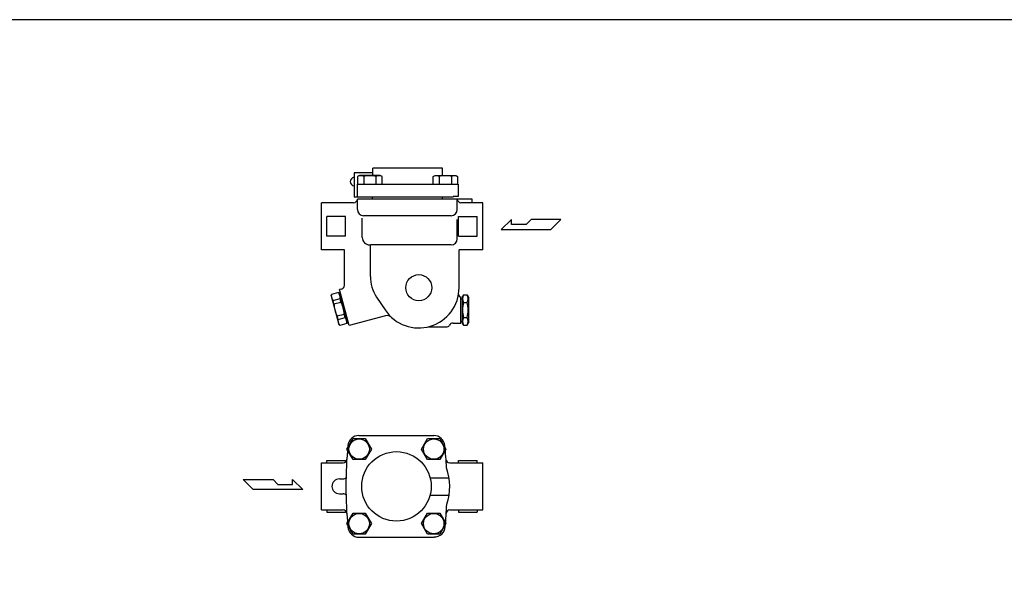
# Model space of a CAD drawing. Extents: x 110 to 2860, y 50 to 1910.
# Drawn here: x 904 to 1697, y 1445 to 1910 of the extents above; entities that cross this region are included whole.
import ezdxf

# ---------------------------------------------------------------- set-up
doc = ezdxf.new("R2010")
doc.units = 0
doc.header["$LTSCALE"] = 40
doc.layers.get('0').update_dxf_attribs({"linetype": 'CONTINUOUS'})

# ---------------------------------------------------------------- blocks, each defined once
blk = doc.blocks.new('YA')
for p, q in [((-16.8065, 2.801), (-8.4035, 2.801)), ((-14.0055, 0), (-16.8065, 2.801)), ((-8.4035, 2.801), (-7.0025, 1.4005)), ((-2.862, 1.4005), (-2.862, 2.801)), ((-2.862, 2.801), (0, 0)), ((0, 0), (-14.0055, 0)), ((-7.0025, 1.4005), (-2.862, 1.4005))]:
    blk.add_line(p, q)

msp = doc.modelspace()

# ---------------------------------------------------------------- linework, layer by layer
for p, q in [((1173.27, 1786.39), (1173.27, 1766.89)), ((1188.27, 1786.39), (1173.27, 1786.39)), ((1244.27, 1790.39), (1188.27, 1790.39)), ((1188.27, 1784.39), (1188.27, 1790.39)), ((1244.27, 1784.39), (1244.27, 1790.39)), ((1177.57, 1784.39), (1176, 1783.48)), ((1176, 1783.48), (1176, 1777.39)), ((1194.07, 1784.39), (1177.57, 1784.39)), ((1180.91, 1783.48), (1180.91, 1777.39)), ((1190.72, 1783.48), (1190.72, 1777.39)), ((1195.63, 1783.48), (1194.07, 1784.39)), ((1195.63, 1777.39), (1195.63, 1783.48)), ((1236.9, 1783.48), (1238.47, 1784.39)), ((1236.9, 1777.39), (1236.9, 1783.48)), ((1238.47, 1784.39), (1254.97, 1784.39)), ((1241.81, 1783.48), (1241.81, 1777.39)), ((1251.62, 1783.48), (1251.62, 1777.39)), ((1254.97, 1784.39), (1256.53, 1783.48)), ((1256.53, 1783.48), (1256.53, 1777.39)), ((1175.52, 1777.39), (1257.02, 1777.39)), ((1175.52, 1777.39), (1175.52, 1766.89)), ((1257.02, 1777.39), (1257.02, 1767.39)), ((1146.77, 1743.39), (1146.77, 1762.39)), ((1172.77, 1762.39), (1146.77, 1762.39)), ((1175.52, 1766.89), (1173.27, 1766.89)), ((1253.02, 1766.89), (1175.52, 1766.89)), ((1268.27, 1765.39), (1175.77, 1765.39)), ((1175.77, 1756.89), (1175.77, 1765.39)), ((1188.02, 1765.39), (1188.02, 1766.89)), ((1244.52, 1765.39), (1244.52, 1766.89)), ((1253.02, 1766.89), (1253.02, 1767.39)), ((1257.02, 1767.39), (1253.02, 1767.39)), ((1256.27, 1756.89), (1256.27, 1765.39)), ((1276.77, 1762.39), (1259.27, 1762.39)), ((1268.27, 1762.39), (1268.27, 1765.39)), ((1276.77, 1743.39), (1276.77, 1762.39)), ((1276.77, 1743.39), (1276.77, 1762.39)), ((1151.27, 1735.39), (1151.27, 1751.39)), ((1166.27, 1751.39), (1151.27, 1751.39)), ((1166.27, 1735.39), (1166.27, 1751.39)), ((1179.77, 1734.39), (1179.77, 1749.94)), ((1251.27, 1751.89), (1180.77, 1751.89)), ((1256.27, 1733.39), (1256.27, 1748.94)), ((1257.27, 1751.39), (1272.27, 1751.39)), ((1257.27, 1735.39), (1257.27, 1751.39)), ((1272.27, 1735.39), (1272.27, 1751.39)), ((1146.77, 1724.39), (1146.77, 1743.39)), ((1276.77, 1724.39), (1276.77, 1743.39)), ((1166.27, 1735.39), (1151.27, 1735.39)), ((1257.27, 1735.39), (1272.27, 1735.39)), ((1165.27, 1724.39), (1146.77, 1724.39)), ((1165.27, 1695.64), (1165.27, 1724.39)), ((1186.27, 1708.51), (1186.27, 1728.39)), ((1186.27, 1702.93), (1186.27, 1728.39)), ((1251.27, 1728.39), (1186.27, 1728.39)), ((1257.77, 1693.89), (1257.77, 1724.39)), ((1276.77, 1724.39), (1257.77, 1724.39)), ((1163.04, 1692.74), (1161.5, 1692.33)), ((1169.26, 1663.35), (1161.5, 1692.33)), ((1154.55, 1687.36), (1154.84, 1688.48)), ((1154.55, 1687.36), (1160.76, 1664.18)), ((1160.49, 1689.99), (1154.84, 1688.48)), ((1156.17, 1683.54), (1161.81, 1685.05)), ((1156.91, 1680.75), (1156.17, 1683.54)), ((1161.31, 1689.17), (1160.49, 1689.99)), ((1167.52, 1665.99), (1161.31, 1689.17)), ((1162.4, 1688.95), (1161.44, 1688.69)), ((1162.56, 1682.26), (1161.81, 1685.05)), ((1191.27, 1686.35), (1198.18, 1675.92)), ((1259.27, 1665.39), (1259.27, 1686.39)), ((1259.27, 1684.89), (1260.27, 1684.89)), ((1261.35, 1688.01), (1260.27, 1686.14)), ((1260.27, 1686.14), (1260.27, 1665.64)), ((1261.35, 1688.01), (1264.18, 1688.01)), ((1264.18, 1688.01), (1265.27, 1686.14)), ((1265.27, 1686.14), (1265.27, 1665.64)), ((1156.91, 1680.75), (1162.56, 1682.26)), ((1261.35, 1681.95), (1264.18, 1681.95)), ((1159.5, 1671.09), (1165.15, 1672.6)), ((1160.25, 1668.3), (1159.5, 1671.09)), ((1160.25, 1668.3), (1165.9, 1669.81)), ((1165.9, 1669.81), (1165.15, 1672.6)), ((1168.35, 1666.73), (1167.39, 1666.47)), ((1198.51, 1671.19), (1169.26, 1663.35)), ((1259.27, 1666.89), (1260.27, 1666.89)), ((1261.35, 1669.82), (1264.18, 1669.82)), ((1160.76, 1664.18), (1161.57, 1663.36)), ((1167.22, 1664.87), (1161.57, 1663.36)), ((1167.52, 1665.99), (1167.22, 1664.87)), ((1233.27, 1662.39), (1248.27, 1662.39)), ((1252.85, 1665.39), (1259.27, 1665.39)), ((1261.35, 1663.76), (1260.27, 1665.64)), ((1261.35, 1663.76), (1264.18, 1663.76)), ((1261.35, 1663.76), (1264.18, 1663.76)), ((1264.18, 1663.76), (1265.27, 1665.64)), ((1167.4, 1563.72), (1172.31, 1572.22)), ((1172.31, 1572.22), (1182.12, 1572.22)), ((1177.07, 1574.67), (1237.29, 1574.67)), ((1182.12, 1572.22), (1187.03, 1563.72)), ((1227.5, 1563.72), (1232.41, 1572.22)), ((1232.41, 1572.22), (1242.22, 1572.22)), ((1242.22, 1572.22), (1247.13, 1563.72)), ((1172.31, 1555.22), (1167.4, 1563.72)), ((1187.03, 1563.72), (1182.12, 1555.22)), ((1232.41, 1555.22), (1227.5, 1563.72)), ((1247.13, 1563.72), (1242.22, 1555.22)), ((1146.77, 1533.67), (1146.77, 1552.67)), ((1146.77, 1552.67), (1164.27, 1552.67)), ((1151.27, 1552.67), (1151.27, 1554.44)), ((1151.27, 1554.44), (1166.27, 1554.44)), ((1166.27, 1553.74), (1166.27, 1554.44)), ((1182.12, 1555.22), (1172.31, 1555.22)), ((1242.22, 1555.22), (1232.41, 1555.22)), ((1250.19, 1552.67), (1276.77, 1552.67)), ((1257.27, 1554.44), (1272.27, 1554.44)), ((1257.27, 1552.67), (1257.27, 1554.44)), ((1272.27, 1552.67), (1272.27, 1554.44)), ((1276.77, 1533.67), (1276.77, 1552.67)), ((1161.27, 1539.67), (1164.27, 1539.67)), ((1234.38, 1540.67), (1249.69, 1540.67)), ((1146.77, 1514.67), (1146.77, 1533.67)), ((1276.77, 1514.67), (1276.77, 1533.67)), ((1161.27, 1527.67), (1164.27, 1527.67)), ((1234.38, 1526.67), (1249.69, 1526.67)), ((1146.77, 1514.67), (1164.22, 1514.67)), ((1151.27, 1514.67), (1151.27, 1512.91)), ((1151.27, 1512.91), (1166.27, 1512.91)), ((1166.27, 1513.61), (1166.27, 1512.91)), ((1167.4, 1503.62), (1172.31, 1512.12)), ((1172.31, 1512.12), (1182.12, 1512.12)), ((1182.12, 1512.12), (1187.03, 1503.62)), ((1227.5, 1503.62), (1232.41, 1512.12)), ((1232.41, 1512.12), (1242.22, 1512.12)), ((1242.22, 1512.12), (1247.13, 1503.62)), ((1250.43, 1514.67), (1276.77, 1514.67)), ((1257.27, 1514.67), (1257.27, 1512.91)), ((1257.27, 1512.91), (1272.27, 1512.91)), ((1272.27, 1514.67), (1272.27, 1512.91)), ((1172.31, 1495.12), (1167.4, 1503.62)), ((1187.03, 1503.62), (1182.12, 1495.12)), ((1232.41, 1495.12), (1227.5, 1503.62)), ((1247.13, 1503.62), (1242.22, 1495.12)), ((1182.12, 1495.12), (1172.31, 1495.12)), ((1177.07, 1492.67), (1237.72, 1492.67)), ((1242.22, 1495.12), (1232.41, 1495.12))]:
    msp.add_line(p, q)
msp.add_lwpolyline([(110, 50), (2860, 50), (2860, 1910), (110, 1910)], close=True)
for centre, radius in [((1225.27, 1693.89), 10.5), ((1177.21, 1563.72), 8.25), ((1237.32, 1563.72), 8.25), ((1207.27, 1533.67), 28), ((1177.21, 1503.62), 8.25), ((1237.32, 1503.62), 8.25)]:
    msp.add_circle(centre, radius)
for centre, radius, start, end in [((1173.46, 1779.39), 3.5, 93.2243, 266.7757), ((1178.46, 1779.56), 4.63, 58.00068, 121.99932), ((1185.82, 1766.72), 17.46, 73.68007, 106.31993), ((1193.18, 1779.56), 4.63, 58.00068, 121.99932), ((1239.35, 1779.56), 4.63, 58.00068, 121.99932), ((1246.72, 1766.72), 17.46, 73.68007, 106.31993), ((1254.08, 1779.56), 4.63, 58.00068, 121.99932), ((1172.77, 1765.39), 3, 270, 0), ((1259.27, 1765.39), 3, 180, 270), ((1180.77, 1756.89), 5, 180, 270), ((1251.27, 1756.89), 5, 270, 360), ((1185.77, 1734.39), 6, 180, 270), ((1251.27, 1733.39), 5, 270, 360), ((1216.27, 1702.93), 30, 180, 213.55731), ((1162.27, 1695.64), 3, 285, 0), ((1225.27, 1693.89), 32.5, 213.55731, 0), ((1160.68, 1687.4), 5.94, 169.52247, 220.47753), ((1155.97, 1686.13), 5.94, 349.52247, 40.47753), ((1259.32, 1688.39), 2, 170.82675, 270), ((1266.11, 1684.98), 5.65, 147.54607, 212.45393), ((1259.42, 1684.98), 5.65, 327.54607, 32.45393), ((1178.84, 1681.45), 21.94, 181.82645, 208.17355), ((1143.22, 1671.9), 21.94, 1.82645, 28.17355), ((1281.74, 1675.89), 21.27, 163.44102, 196.55898), ((1243.8, 1675.89), 21.27, 343.44102, 16.55898), ((1166.09, 1667.22), 5.94, 169.52247, 220.47753), ((1161.38, 1665.95), 5.94, 349.52247, 40.47753), ((1199.8, 1666.36), 5, 47.23095, 105), ((1266.11, 1666.79), 5.65, 147.54607, 212.45393), ((1259.42, 1666.79), 5.65, 327.54607, 32.45393), ((1248.27, 1664.39), 2, 270, 336.42182), ((1252.85, 1662.39), 3, 90, 156.42182), ((1177.07, 1565.67), 9, 90, 174.45217), ((1237.29, 1565.67), 9, 5.86526, 90), ((1506.52, 1533.67), 340, 174.45217, 185.54783), ((908.02, 1531.85), 340, 2.81531, 5.86526), ((1164.22, 1555.67), 3, 270, 356.32253), ((1250.19, 1555.67), 3, 183.98295, 270), ((1207.27, 1533.67), 43, 340.46017, 20.23855), ((1161.27, 1533.67), 6, 90, 270), ((1164.27, 1542.67), 3, 270, 320.78105), ((1164.27, 1524.67), 3, 39.21895, 90), ((908.02, 1531.85), 340, 354.80153, 357.88342), ((1164.22, 1511.67), 3, 3.67747, 90), ((1250.43, 1511.67), 3, 90, 176.62791), ((1177.07, 1501.67), 9, 185.54783, 270), ((1237.66, 1501.86), 9, 270.34936, 354.80153)]:
    msp.add_arc(centre, radius, start, end)

# ---------------------------------------------------------------- block references
at = {"yscale": 2.856020848952199, "zscale": 2.856020848952199}
for p, xscale in [((1291.77, 1740.82), -2.856020848952199), ((1131.77, 1531.11), 2.856020848952199)]:
    msp.add_blockref('YA', p, dxfattribs=dict(at, xscale=xscale))

doc.saveas('drawing.dxf')
